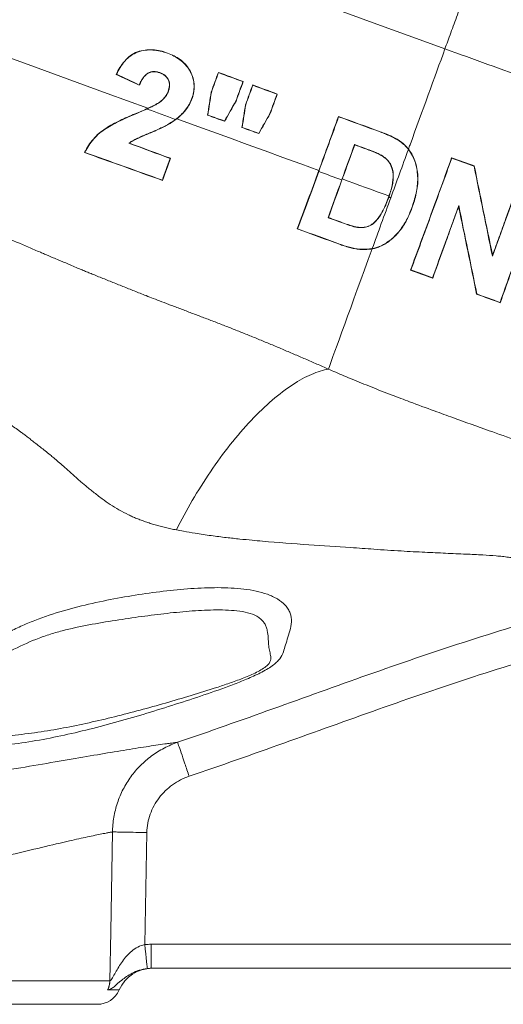
# Model space of a CAD drawing. Units: millimetres. Extents: x 0 to 25546, y 0 to 9489.
# Drawn here: x 836 to 876, y 872 to 954 of the extents above; entities that cross this region are included whole.
import ezdxf

# ---------------------------------------------------------------- set-up
doc = ezdxf.new("R2010")
doc.units = ezdxf.units.MM
doc.header["$LTSCALE"] = 5
doc.linetypes.add('SLD-Solid', pattern=[0])

msp = doc.modelspace()

# ---------------------------------------------------------------- linework, layer by layer
at = {"color": 7, "linetype": 'SLD-Solid', "lineweight": 15}
for p, q in [((848.375, 951.558), (848.368, 951.541)), ((844.094, 949.781), (844.12, 949.79)), ((847.723, 949.91), (847.73, 949.927)), ((852.605, 949.95), (852.616, 949.927)), ((846.021, 948.87), (846.012, 948.895)), ((854.677, 949.186), (854.654, 949.175)), ((855.463, 948.897), (855.474, 948.874)), ((848.424, 948.364), (848.442, 948.358)), ((852.007, 948.298), (852.025, 948.293)), ((857.516, 948.141), (857.493, 948.13)), ((847.693, 947.456), (847.704, 947.442)), ((854.077, 947.546), (854.06, 947.553)), ((854.87, 947.257), (854.888, 947.253)), ((845.681, 946.497), (845.688, 946.48)), ((856.919, 946.512), (856.903, 946.519)), ((848.586, 945.698), (848.577, 945.713)), ((851.705, 946.384), (851.725, 946.395)), ((853.127, 945.871), (853.119, 945.893)), ((862.609, 946.274), (862.62, 946.251)), ((854.569, 945.354), (854.589, 945.366)), ((855.975, 944.848), (855.967, 944.869)), ((866.074, 945.009), (866.068, 944.992)), ((841.456, 943.27), (841.485, 943.281)), ((863.963, 943.91), (863.952, 943.933)), ((864.765, 943.619), (864.771, 943.635)), ((848.613, 942.789), (848.589, 942.778)), ((866.262, 942.976), (866.272, 942.991)), ((872.035, 942.838), (872.046, 942.815)), ((873.92, 942.153), (873.904, 942.14)), ((847.954, 940.948), (847.943, 940.973)), ((872.616, 938.784), (872.62, 938.848)), ((861.771, 937.857), (861.748, 937.846)), ((859.181, 936.905), (859.205, 936.916)), ((862.765, 935.606), (862.772, 935.623)), ((875.435, 934.71), (875.43, 934.646)), ((868.611, 933.479), (868.635, 933.49)), ((870.462, 932.806), (870.451, 932.83)), ((874.111, 931.478), (874.127, 931.492)), ((876.075, 930.763), (876.064, 930.787)), ((846.653, 886.632), (846.482, 877.297)), ((847.01, 877.325), (906.953, 877.325)), ((847.01, 877.325), (847.01, 875.325)), ((906.953, 875.325), (847.01, 875.325)), ((842.516, 872.325), (806.447, 872.325))]:
    msp.add_line(p, q, dxfattribs=at)
at = {"color": 8, "linetype": 'SLD-Solid', "lineweight": 15}
for p, q in [((804.447, 874.29), (843.568, 874.29)), ((844.349, 873.525), (843.41, 873.525))]:
    msp.add_line(p, q, dxfattribs=at)
at = {"color": 8, "linetype": 'SLD-Solid', "lineweight": 15, "flags": 128}
msp.add_lwpolyline([(803.16, 962.822), (803.25, 962.789), (803.546, 962.681), (804.047, 962.499), (804.752, 962.242), (805.659, 961.912), (806.764, 961.51), (808.064, 961.037), (809.555, 960.494), (811.231, 959.884), (813.088, 959.208), (815.12, 958.469), (817.319, 957.668), (819.68, 956.809), (822.193, 955.894), (824.851, 954.927), (827.646, 953.91), (830.568, 952.846), (833.608, 951.739), (836.756, 950.594), (840.002, 949.412), (843.336, 948.199), (846.745, 946.958)], dxfattribs=at)
at = {"color": 7, "linetype": 'SLD-Solid', "lineweight": 15, "flags": 128}
for points in [[(871.477, 951.907), (869.098, 952.773), (866.722, 953.638), (864.354, 954.5), (861.997, 955.358), (859.655, 956.21), (857.332, 957.056), (855.03, 957.893), (852.754, 958.722)], [(850.418, 947.781), (850.414, 947.782), (850.401, 947.787)], [(846.657, 946.897), (846.954, 946.79), (847.251, 946.682), (847.548, 946.573), (847.846, 946.465), (848.144, 946.356), (848.443, 946.248), (848.742, 946.139), (849.042, 946.03)], [(849.144, 946.085), (850.597, 945.556), (852.059, 945.024), (853.529, 944.489), (855.006, 943.951), (856.491, 943.411), (857.981, 942.868), (859.476, 942.324), (860.976, 941.778)], [(867.783, 944.183), (867.779, 944.178), (867.772, 944.169)], [(860.963, 941.691), (861.202, 941.604), (861.442, 941.516), (861.682, 941.429), (861.922, 941.342), (862.162, 941.254), (862.402, 941.167), (862.642, 941.079), (862.882, 940.992)], [(862.929, 941.068), (863.414, 940.891), (863.899, 940.715), (864.384, 940.538), (864.87, 940.361), (865.356, 940.184), (865.842, 940.007), (866.328, 939.831), (866.814, 939.654)], [(866.745, 939.461), (866.76, 939.456), (866.762, 939.455)], [(866.801, 939.566), (866.821, 939.558), (866.842, 939.551), (866.862, 939.544), (866.882, 939.536), (866.903, 939.529), (866.923, 939.521), (866.943, 939.514), (866.963, 939.507)], [(868.726, 938.647), (868.722, 938.649), (868.71, 938.654)], [(863.119, 937.365), (863.119, 937.363), (863.113, 937.348)], [(864.271, 937.043), (864.271, 937.043), (864.269, 937.025)], [(867.722, 936.765), (867.714, 936.771), (867.708, 936.776)], [(864.511, 935.198), (864.511, 935.215), (864.511, 935.216)], [(866.12, 935.466), (866.115, 935.477), (866.113, 935.483)], [(843.568, 874.29), (843.642, 878.376), (843.793, 886.684)], [(846.482, 877.297), (846.523, 876.911), (846.562, 876.54), (846.598, 876.198), (846.63, 875.897), (846.656, 875.65), (846.675, 875.465), (846.687, 875.349), (846.692, 875.308)]]:
    msp.add_lwpolyline(points, dxfattribs=at)
at = {"color": 7, "linetype": 'SLD-Solid', "lineweight": 15}
for centre, radius, start, end in [((847.099, 872.325), 3, 90, 156.42182), ((842.516, 874.325), 2, 270, 336.42182)]:
    msp.add_arc(centre, radius, start, end, dxfattribs=at)
for points, knots in [([(874.799, 961.036), (874.793, 961.018), (874.76, 960.929), (874.645, 960.612), (874.563, 960.386), (874.354, 959.813), (874.228, 959.467), (873.942, 958.681), (873.782, 958.241), (873.44, 957.301), (873.258, 956.801), (872.886, 955.778), (872.696, 955.256), (872.321, 954.227), (872.137, 953.721), (871.789, 952.765), (871.625, 952.314), (871.477, 951.907)], [0, 0, 0, 0, 0.125, 0.125, 0.25, 0.25, 0.375, 0.375, 0.5, 0.5, 0.625, 0.625, 0.75, 0.75, 0.875, 0.875, 1, 1, 1, 1]), ([(874.799, 961.036), (877.249, 960.145), (879.703, 959.258), (884.608, 957.494), (887.06, 956.616), (891.957, 954.869), (894.401, 953.999), (898.056, 952.7), (899.272, 952.267), (901.699, 951.404), (902.911, 950.973), (904.117, 950.543)], [0, 0, 0, 0, 0.25, 0.25, 0.5, 0.5, 0.75, 0.75, 0.875, 0.875, 1, 1, 1, 1]), ([(802.745, 954.331), (802.745, 954.331), (802.747, 954.329), (802.756, 954.316), (802.771, 954.295), (802.792, 954.266), (802.82, 954.228), (802.854, 954.181), (802.895, 954.126), (802.943, 954.063), (802.998, 953.991), (803.06, 953.91), (803.129, 953.821), (803.205, 953.723), (803.29, 953.616), (803.382, 953.501), (803.482, 953.378), (803.59, 953.245), (803.707, 953.104), (803.832, 952.955), (803.966, 952.797), (804.11, 952.631), (804.402, 952.296), (804.96, 951.674), (805.761, 950.863), (806.561, 950.125), (807.145, 949.62), (807.901, 948.998), (808.907, 948.24), (810.267, 947.322), (811.667, 946.469), (813.07, 945.684), (814.438, 944.977), (815.509, 944.469), (816.298, 944.114), (816.841, 943.873), (817.617, 943.535), (818.632, 943.099), (819.897, 942.563), (821.237, 942.004), (822.659, 941.414), (824.171, 940.781), (825.728, 940.125), (827.328, 939.447), (829.038, 938.72), (830.861, 937.941), (832.8, 937.108), (834.779, 936.256), (836.286, 935.603), (837.291, 935.169), (837.732, 934.986), (838.246, 934.767), (838.759, 934.547), (839.287, 934.321), (839.64, 934.176), (839.906, 934.067), (840.132, 933.972), (840.462, 933.831), (840.814, 933.68), (841.202, 933.515), (841.544, 933.374), (841.913, 933.222), (842.473, 932.996), (843.227, 932.694), (844.176, 932.312), (845.129, 931.931), (845.933, 931.608), (846.618, 931.336), (847.218, 931.104), (847.919, 930.835), (848.722, 930.529), (849.591, 930.202), (850.496, 929.86), (851.408, 929.511), (852.335, 929.155), (853.263, 928.796), (854.19, 928.432), (855.115, 928.061), (856.049, 927.68), (856.991, 927.29), (857.939, 926.891), (858.892, 926.485), (859.85, 926.073), (860.811, 925.655), (861.449, 925.376), (861.769, 925.235)], [0, 0, 0, 0, 0.005957, 0.0119602, 0.0180101, 0.0241072, 0.030252, 0.0364447, 0.0426857, 0.0489755, 0.0553143, 0.0617023, 0.0681399, 0.0746272, 0.0811644, 0.0877517, 0.0943892, 0.101077, 0.1078151, 0.1146036, 0.1214424, 0.1283316, 0.135271, 0.1613353, 0.1959115, 0.2163077, 0.2323251, 0.2440118, 0.2754285, 0.3059179, 0.3355254, 0.363328, 0.3891039, 0.4129146, 0.4218863, 0.4314351, 0.4415601, 0.4622127, 0.4828249, 0.5033988, 0.5256994, 0.5479483, 0.5701421, 0.5922774, 0.6143506, 0.6391625, 0.6639047, 0.6885712, 0.7131561, 0.7190953, 0.7250217, 0.7291147, 0.7376312, 0.74339, 0.7479719, 0.7502156, 0.7528857, 0.7559823, 0.7618948, 0.7653068, 0.7696391, 0.7739651, 0.7782856, 0.7893164, 0.8003326, 0.8113342, 0.8223213, 0.8280408, 0.834902, 0.8429051, 0.8520494, 0.8623345, 0.8724812, 0.8827625, 0.8931776, 0.9037255, 0.9139735, 0.9243337, 0.9348064, 0.9453916, 0.9560894, 0.9668995, 0.9778215, 0.9888552, 1, 1, 1, 1]), ([(844.094, 949.781), (844.196, 949.977), (844.295, 950.175), (844.528, 950.548), (844.656, 950.728), (844.95, 951.061), (845.111, 951.213), (845.466, 951.472), (845.665, 951.576), (846.071, 951.727), (846.285, 951.776), (846.712, 951.833), (846.925, 951.841), (847.349, 951.816), (847.561, 951.786), (847.871, 951.716), (847.973, 951.689), (848.175, 951.628), (848.275, 951.593), (848.375, 951.558)], [0, 0, 0, 0, 0.125, 0.125, 0.25, 0.25, 0.375, 0.375, 0.5, 0.5, 0.625, 0.625, 0.75, 0.75, 0.875, 0.875, 0.9375, 0.9375, 1, 1, 1, 1]), ([(844.12, 949.79), (844.221, 949.984), (844.32, 950.179), (844.551, 950.549), (844.678, 950.725), (844.971, 951.054), (845.131, 951.206), (845.483, 951.46), (845.68, 951.562), (846.084, 951.711), (846.295, 951.759), (846.719, 951.814), (846.93, 951.822), (847.35, 951.797), (847.561, 951.767), (847.971, 951.675), (848.17, 951.61), (848.368, 951.541)], [0, 0, 0, 0, 0.125, 0.125, 0.25, 0.25, 0.375, 0.375, 0.5, 0.5, 0.625, 0.625, 0.75, 0.75, 0.875, 0.875, 1, 1, 1, 1]), ([(848.368, 951.541), (848.551, 951.469), (848.732, 951.395), (849.076, 951.217), (849.242, 951.118), (849.554, 950.89), (849.702, 950.76), (849.974, 950.471), (850.091, 950.313), (850.294, 949.973), (850.377, 949.788), (850.506, 949.408), (850.55, 949.211), (850.592, 948.802), (850.582, 948.595), (850.541, 948.29), (850.521, 948.189), (850.468, 947.987), (850.434, 947.887), (850.401, 947.787)], [0, 0, 0, 0, 0.125, 0.125, 0.25, 0.25, 0.375, 0.375, 0.5, 0.5, 0.625, 0.625, 0.75, 0.75, 0.875, 0.875, 0.9375, 0.9375, 1, 1, 1, 1]), ([(848.375, 951.558), (848.559, 951.486), (848.741, 951.412), (849.089, 951.232), (849.256, 951.131), (849.573, 950.899), (849.723, 950.766), (849.992, 950.478), (850.109, 950.32), (850.313, 949.975), (850.396, 949.791), (850.524, 949.411), (850.568, 949.21), (850.61, 948.801), (850.601, 948.595), (850.558, 948.286), (850.538, 948.182), (850.485, 947.98), (850.451, 947.88), (850.418, 947.781)], [0, 0, 0, 0, 0.125, 0.125, 0.25, 0.25, 0.375, 0.375, 0.5, 0.5, 0.625, 0.625, 0.75, 0.75, 0.875, 0.875, 0.9375, 0.9375, 1, 1, 1, 1]), ([(868.436, 943.553), (868.48, 943.674), (869.543, 946.593), (870.622, 949.559), (871.477, 951.908)], [0.58596861, 0.58596861, 0.58596861, 0.58596861, 0.58885554, 0.65503214, 0.65503214, 0.65503214, 0.65503214]), ([(900.02, 941.941), (899.435, 942.146), (898.846, 942.351), (897.668, 942.76), (897.078, 942.964), (895.306, 943.575), (894.121, 943.981), (890.559, 945.2), (888.175, 946.013), (883.403, 947.661), (881.016, 948.496), (876.243, 950.187), (873.857, 951.041), (871.477, 951.908)], [0, 0, 0, 0, 0.0625, 0.0625, 0.125, 0.125, 0.25, 0.25, 0.5, 0.5, 0.75, 0.75, 1, 1, 1, 1]), ([(847.73, 949.927), (847.643, 949.955), (847.555, 949.983), (847.377, 950.015), (847.286, 950.02), (847.1, 950.011), (847.007, 949.995), (846.828, 949.936), (846.742, 949.892), (846.585, 949.785), (846.515, 949.716), (846.386, 949.572), (846.329, 949.495), (846.225, 949.332), (846.177, 949.247), (846.091, 949.073), (846.052, 948.984), (846.012, 948.895)], [0, 0, 0, 0, 0.125, 0.125, 0.25, 0.25, 0.375, 0.375, 0.5, 0.5, 0.625, 0.625, 0.75, 0.75, 0.875, 0.875, 1, 1, 1, 1]), ([(847.723, 949.91), (847.637, 949.938), (847.55, 949.965), (847.372, 949.997), (847.282, 950.002), (847.097, 949.992), (847.004, 949.976), (846.827, 949.915), (846.741, 949.87), (846.586, 949.761), (846.517, 949.692), (846.39, 949.547), (846.334, 949.47), (846.231, 949.307), (846.184, 949.221), (846.099, 949.047), (846.06, 948.958), (846.021, 948.87)], [0, 0, 0, 0, 0.125, 0.125, 0.25, 0.25, 0.375, 0.375, 0.5, 0.5, 0.625, 0.625, 0.75, 0.75, 0.875, 0.875, 1, 1, 1, 1]), ([(848.424, 948.364), (848.45, 948.443), (848.475, 948.522), (848.513, 948.682), (848.525, 948.763), (848.531, 948.929), (848.525, 949.011), (848.495, 949.171), (848.47, 949.25), (848.369, 949.467), (848.264, 949.592), (848.077, 949.738), (848.01, 949.78), (847.869, 949.85), (847.796, 949.88), (847.723, 949.91)], [0, 0, 0, 0, 0.125, 0.125, 0.25, 0.25, 0.375, 0.375, 0.5, 0.5, 0.75, 0.75, 0.875, 0.875, 1, 1, 1, 1]), ([(848.442, 948.358), (848.467, 948.438), (848.493, 948.518), (848.531, 948.68), (848.543, 948.762), (848.549, 948.931), (848.543, 949.014), (848.513, 949.176), (848.488, 949.256), (848.385, 949.477), (848.279, 949.604), (848.089, 949.752), (848.02, 949.795), (847.878, 949.867), (847.804, 949.897), (847.73, 949.927)], [0, 0, 0, 0, 0.125, 0.125, 0.25, 0.25, 0.375, 0.375, 0.5, 0.5, 0.75, 0.75, 0.875, 0.875, 1, 1, 1, 1]), ([(847.693, 947.456), (847.77, 947.517), (847.847, 947.577), (847.993, 947.708), (848.062, 947.778), (848.189, 947.93), (848.247, 948.01), (848.346, 948.181), (848.385, 948.273), (848.424, 948.364)], [0, 0, 0, 0, 0.25, 0.25, 0.5, 0.5, 0.75, 0.75, 1, 1, 1, 1]), ([(847.704, 947.442), (847.781, 947.502), (847.859, 947.563), (848.007, 947.696), (848.077, 947.767), (848.205, 947.921), (848.264, 948.002), (848.363, 948.174), (848.402, 948.266), (848.442, 948.358)], [0, 0, 0, 0, 0.25, 0.25, 0.5, 0.5, 0.75, 0.75, 1, 1, 1, 1]), ([(846.657, 946.897), (846.835, 946.978), (847.013, 947.06), (847.277, 947.193), (847.364, 947.238), (847.537, 947.334), (847.621, 947.386), (847.704, 947.442)], [0, 0, 0, 0, 0.5, 0.5, 0.75, 0.75, 1, 1, 1, 1]), ([(846.745, 946.958), (846.907, 947.032), (847.068, 947.107), (847.306, 947.229), (847.385, 947.27), (847.541, 947.358), (847.617, 947.406), (847.693, 947.456)], [0, 0, 0, 0, 0.5, 0.5, 0.75, 0.75, 1, 1, 1, 1]), ([(850.401, 947.787), (850.366, 947.698), (850.331, 947.61), (850.254, 947.436), (850.212, 947.351), (850.073, 947.102), (849.966, 946.944), (849.617, 946.505), (849.339, 946.251), (849.042, 946.03)], [0, 0, 0, 0, 0.125, 0.125, 0.25, 0.25, 0.5, 0.5, 1, 1, 1, 1]), ([(850.418, 947.781), (850.351, 947.612), (850.282, 947.444), (850.109, 947.126), (850.009, 946.974), (849.682, 946.549), (849.423, 946.303), (849.144, 946.085)], [0, 0, 0, 0, 0.25, 0.25, 0.5, 0.5, 1, 1, 1, 1]), ([(841.456, 943.27), (841.563, 943.468), (841.668, 943.67), (841.91, 944.05), (842.046, 944.228), (842.344, 944.567), (842.507, 944.728), (842.852, 945.025), (843.033, 945.159), (843.412, 945.402), (843.606, 945.518), (844.006, 945.732), (844.209, 945.836), (844.828, 946.134), (845.252, 946.317), (845.681, 946.497)], [0, 0, 0, 0, 0.125, 0.125, 0.25, 0.25, 0.375, 0.375, 0.5, 0.5, 0.625, 0.625, 0.75, 0.75, 1, 1, 1, 1]), ([(841.485, 943.281), (841.592, 943.478), (841.697, 943.679), (841.939, 944.057), (842.076, 944.233), (842.373, 944.568), (842.536, 944.728), (842.879, 945.022), (843.061, 945.154), (843.438, 945.395), (843.63, 945.51), (844.028, 945.721), (844.229, 945.824), (844.843, 946.12), (845.263, 946.302), (845.688, 946.48)], [0, 0, 0, 0, 0.125, 0.125, 0.25, 0.25, 0.375, 0.375, 0.5, 0.5, 0.625, 0.625, 0.75, 0.75, 1, 1, 1, 1]), ([(848.577, 945.713), (848.437, 945.63), (848.297, 945.55), (848.01, 945.404), (847.865, 945.333), (847.428, 945.132), (847.135, 945.008), (846.552, 944.758), (846.26, 944.635), (845.833, 944.439), (845.69, 944.374), (845.416, 944.226), (845.284, 944.143), (845.159, 944.048)], [0, 0, 0, 0, 0.125, 0.125, 0.25, 0.25, 0.5, 0.5, 0.75, 0.75, 0.875, 0.875, 1, 1, 1, 1]), ([(848.586, 945.698), (848.448, 945.615), (848.308, 945.535), (848.024, 945.39), (847.881, 945.32), (847.449, 945.12), (847.158, 944.997), (846.58, 944.75), (846.292, 944.628), (845.727, 944.37), (845.447, 944.241), (845.198, 944.053)], [0, 0, 0, 0, 0.125, 0.125, 0.25, 0.25, 0.5, 0.5, 0.75, 0.75, 1, 1, 1, 1]), ([(866.068, 944.992), (866.366, 944.884), (866.66, 944.767), (867.235, 944.502), (867.515, 944.354), (867.772, 944.169)], [0, 0, 0, 0, 0.5, 0.5, 1, 1, 1, 1]), ([(866.074, 945.009), (866.373, 944.9), (866.668, 944.783), (867.245, 944.517), (867.525, 944.369), (867.783, 944.183)], [0, 0, 0, 0, 0.5, 0.5, 1, 1, 1, 1]), ([(867.772, 944.169), (867.892, 944.074), (868.012, 943.979), (868.233, 943.769), (868.335, 943.655), (868.429, 943.533)], [0, 0, 0, 0, 0.5, 0.5, 1, 1, 1, 1]), ([(867.783, 944.183), (867.902, 944.089), (868.021, 943.994), (868.241, 943.786), (868.342, 943.673), (868.436, 943.553)], [0, 0, 0, 0, 0.5, 0.5, 1, 1, 1, 1]), ([(866.262, 942.976), (866.204, 943.011), (866.145, 943.046), (866.024, 943.108), (865.963, 943.137), (865.778, 943.223), (865.653, 943.277), (865.276, 943.431), (865.02, 943.525), (864.765, 943.619)], [0, 0, 0, 0, 0.125, 0.125, 0.25, 0.25, 0.5, 0.5, 1, 1, 1, 1]), ([(866.272, 942.991), (866.213, 943.026), (866.154, 943.06), (866.033, 943.123), (865.972, 943.152), (865.786, 943.238), (865.661, 943.293), (865.283, 943.447), (865.027, 943.541), (864.771, 943.635)], [0, 0, 0, 0, 0.125, 0.125, 0.25, 0.25, 0.5, 0.5, 1, 1, 1, 1]), ([(868.71, 938.654), (868.781, 938.853), (868.85, 939.054), (868.969, 939.46), (869.023, 939.665), (869.111, 940.079), (869.149, 940.287), (869.196, 940.712), (869.207, 940.927), (869.201, 941.353), (869.184, 941.565), (869.121, 941.986), (869.074, 942.196), (868.947, 942.604), (868.868, 942.801), (868.675, 943.18), (868.561, 943.363), (868.429, 943.533)], [0, 0, 0, 0, 0.125, 0.125, 0.25, 0.25, 0.375, 0.375, 0.5, 0.5, 0.625, 0.625, 0.75, 0.75, 0.875, 0.875, 1, 1, 1, 1]), ([(868.726, 938.647), (868.798, 938.848), (868.867, 939.05), (868.987, 939.459), (869.041, 939.665), (869.129, 940.081), (869.167, 940.291), (869.214, 940.717), (869.225, 940.934), (869.218, 941.363), (869.201, 941.576), (869.137, 941.999), (869.088, 942.21), (868.96, 942.62), (868.88, 942.818), (868.685, 943.198), (868.569, 943.382), (868.436, 943.553)], [0, 0, 0, 0, 0.125, 0.125, 0.25, 0.25, 0.375, 0.375, 0.5, 0.5, 0.625, 0.625, 0.75, 0.75, 0.875, 0.875, 1, 1, 1, 1]), ([(849.114, 911.836), (848.958, 911.867), (848.651, 911.928), (848.198, 912.031), (847.761, 912.141), (847.34, 912.258), (846.934, 912.381), (846.543, 912.511), (846.168, 912.647), (845.807, 912.789), (845.461, 912.937), (844.967, 913.166), (844.342, 913.492), (843.605, 913.937), (843.015, 914.355), (842.549, 914.715), (842.189, 914.997), (841.855, 915.265), (841.547, 915.518), (841.263, 915.756), (841.005, 915.979), (840.654, 916.29), (840.225, 916.677), (839.728, 917.12), (839.295, 917.501), (838.926, 917.818), (838.56, 918.119), (838.184, 918.417), (837.792, 918.73), (837.426, 919.019), (837.087, 919.285), (836.774, 919.527), (836.489, 919.744), (836.229, 919.939), (835.916, 920.166), (835.592, 920.396), (835.304, 920.603), (835.112, 920.74), (834.96, 920.839), (834.802, 920.943), (834.645, 921.044), (834.488, 921.142), (834.333, 921.241), (834.2, 921.314), (834.064, 921.416), (833.936, 921.518), (833.698, 921.661), (833.257, 921.932), (832.605, 922.326), (831.856, 922.781), (831.14, 923.2), (830.423, 923.594), (829.663, 923.993), (828.859, 924.394), (828.013, 924.796), (827.123, 925.199), (826.191, 925.6), (825.085, 926.051), (823.844, 926.531), (822.507, 927.025), (821.231, 927.47), (820.016, 927.871), (818.858, 928.228), (817.76, 928.546), (816.277, 928.941), (814.963, 929.269), (813.768, 929.547), (813.113, 929.706), (812.456, 929.869), (811.796, 930.038), (811.077, 930.228), (810.279, 930.438), (809.576, 930.608), (809.041, 930.743), (808.699, 930.838), (808.34, 930.945), (807.965, 931.064), (807.586, 931.19), (807.2, 931.33), (806.8, 931.491), (806.364, 931.678), (805.891, 931.891), (805.384, 932.131), (804.495, 932.568), (803.251, 933.216), (801.673, 934.098), (800.128, 935.025), (798.531, 936.043), (796.92, 937.139), (795.352, 938.291), (793.95, 939.401), (792.996, 940.212), (792.393, 940.747), (792.058, 941.051), (791.751, 941.335), (791.473, 941.6), (791.222, 941.842), (790.999, 942.062), (790.803, 942.259), (790.633, 942.432), (790.49, 942.58), (790.374, 942.702), (790.283, 942.798), (790.219, 942.866), (790.179, 942.909), (790.174, 942.914), (790.171, 942.917)], [0, 0, 0, 0, 0.005785, 0.011384, 0.016803, 0.022044, 0.027112, 0.03201, 0.036744, 0.041317, 0.045735, 0.050003, 0.060436, 0.070298, 0.079645, 0.085143, 0.090294, 0.095107, 0.099584, 0.103727, 0.107538, 0.111018, 0.119425, 0.126835, 0.133246, 0.138657, 0.14307, 0.149048, 0.154633, 0.159824, 0.164622, 0.169025, 0.173034, 0.17665, 0.179872, 0.18601, 0.189988, 0.191807, 0.193945, 0.196064, 0.198163, 0.200243, 0.202304, 0.204346, 0.205338, 0.208059, 0.209908, 0.2147, 0.225601, 0.235815, 0.244735, 0.254176, 0.264149, 0.274667, 0.285745, 0.297404, 0.309663, 0.322548, 0.341273, 0.35947, 0.377117, 0.394192, 0.410679, 0.426576, 0.441761, 0.475347, 0.485014, 0.494801, 0.504701, 0.514726, 0.524882, 0.537648, 0.551167, 0.555958, 0.561035, 0.566403, 0.572067, 0.578033, 0.583681, 0.590084, 0.597248, 0.605166, 0.61382, 0.6232, 0.651577, 0.68035, 0.709239, 0.738016, 0.771583, 0.804031, 0.835385, 0.865865, 0.876058, 0.886079, 0.895948, 0.905684, 0.915309, 0.924841, 0.9343, 0.943703, 0.95307, 0.962418, 0.971766, 0.981132, 0.990537, 1, 1, 1, 1]), ([(866.814, 939.654), (866.914, 939.943), (867.005, 940.237), (867.136, 940.835), (867.173, 941.136), (867.137, 941.747), (867.063, 942.058), (866.832, 942.459), (866.738, 942.58), (866.517, 942.798), (866.39, 942.889), (866.262, 942.976)], [0, 0, 0, 0, 0.25, 0.25, 0.5, 0.5, 0.75, 0.75, 0.875, 0.875, 1, 1, 1, 1]), ([(866.801, 939.566), (866.907, 939.864), (867.003, 940.166), (867.11, 940.629), (867.139, 940.784), (867.176, 941.1), (867.181, 941.258), (867.166, 941.571), (867.145, 941.726), (867.066, 942.035), (867.01, 942.182), (866.854, 942.458), (866.757, 942.585), (866.533, 942.807), (866.403, 942.901), (866.272, 942.991)], [0, 0, 0, 0, 0.25, 0.25, 0.375, 0.375, 0.5, 0.5, 0.625, 0.625, 0.75, 0.75, 0.875, 0.875, 1, 1, 1, 1]), ([(872.035, 942.838), (871.754, 942.059), (871.47, 941.274), (870.894, 939.689), (870.601, 938.885), (869.734, 936.517), (869.167, 934.976), (868.611, 933.479)], [0, 0, 0, 0, 0.25, 0.25, 0.5, 0.5, 1, 1, 1, 1]), ([(872.046, 942.815), (871.479, 941.244), (870.909, 939.677), (870.195, 937.724), (870.051, 937.333), (869.765, 936.552), (869.621, 936.162), (869.194, 935.001), (868.912, 934.239), (868.635, 933.49)], [0, 0, 0, 0, 0.5, 0.5, 0.625, 0.625, 0.75, 0.75, 1, 1, 1, 1]), ([(859.181, 936.905), (859.473, 937.692), (859.769, 938.492), (860.367, 940.117), (860.67, 940.942), (860.976, 941.778)], [0, 0, 0, 0, 0.5, 0.5, 1, 1, 1, 1]), ([(859.205, 936.916), (859.492, 937.69), (859.782, 938.475), (860.368, 940.067), (860.664, 940.874), (860.963, 941.691)], [0, 0, 0, 0, 0.5, 0.5, 1, 1, 1, 1]), ([(875.43, 934.646), (875.174, 935.893), (874.918, 937.141), (874.409, 939.639), (874.156, 940.889), (873.904, 942.14)], [0, 0, 0, 0, 0.5, 0.5, 1, 1, 1, 1]), ([(875.435, 934.71), (875.179, 935.953), (874.925, 937.195), (874.419, 939.676), (874.168, 940.915), (873.92, 942.153)], [0, 0, 0, 0, 0.5, 0.5, 1, 1, 1, 1]), ([(877.649, 940.797), (877.289, 939.798), (876.924, 938.79), (876.368, 937.261), (876.181, 936.747), (875.807, 935.725), (875.621, 935.216), (875.435, 934.71)], [0, 0, 0, 0, 0.5, 0.5, 0.75, 0.75, 1, 1, 1, 1]), ([(876.064, 930.787), (876.333, 931.542), (876.607, 932.304), (877.161, 933.842), (877.441, 934.618), (878.008, 936.181), (878.295, 936.969), (878.874, 938.555), (879.162, 939.343), (879.449, 940.125)], [0, 0, 0, 0, 0.25, 0.25, 0.5, 0.5, 0.75, 0.75, 1, 1, 1, 1]), ([(876.075, 930.763), (876.339, 931.503), (876.612, 932.264), (877.033, 933.435), (877.175, 933.828), (877.459, 934.614), (877.601, 935.007), (878.03, 936.189), (878.317, 936.979), (878.751, 938.167), (878.896, 938.564), (879.185, 939.354), (879.329, 939.746), (879.472, 940.135)], [0, 0, 0, 0, 0.25, 0.25, 0.375, 0.375, 0.5, 0.5, 0.75, 0.75, 0.875, 0.875, 1, 1, 1, 1]), ([(864.269, 937.025), (864.349, 937.019), (864.429, 937.014), (864.587, 937.013), (864.667, 937.017), (864.903, 937.047), (865.059, 937.087), (865.343, 937.22), (865.473, 937.317), (865.704, 937.529), (865.809, 937.648), (866.004, 937.896), (866.093, 938.026), (866.253, 938.296), (866.326, 938.435), (866.534, 938.86), (866.65, 939.157), (866.762, 939.455)], [0, 0, 0, 0, 0.0625, 0.0625, 0.125, 0.125, 0.25, 0.25, 0.375, 0.375, 0.5, 0.5, 0.625, 0.625, 0.75, 0.75, 1, 1, 1, 1]), ([(864.271, 937.043), (864.351, 937.037), (864.43, 937.032), (864.588, 937.031), (864.666, 937.035), (864.901, 937.065), (865.056, 937.105), (865.338, 937.238), (865.467, 937.335), (865.695, 937.546), (865.799, 937.664), (865.993, 937.911), (866.081, 938.04), (866.24, 938.309), (866.312, 938.447), (866.519, 938.87), (866.634, 939.165), (866.745, 939.461)], [0, 0, 0, 0, 0.0625, 0.0625, 0.125, 0.125, 0.25, 0.25, 0.375, 0.375, 0.5, 0.5, 0.625, 0.625, 0.75, 0.75, 1, 1, 1, 1]), ([(867.708, 936.776), (867.815, 936.917), (867.922, 937.059), (868.115, 937.357), (868.202, 937.513), (868.367, 937.829), (868.444, 937.99), (868.583, 938.319), (868.646, 938.486), (868.71, 938.654)], [0, 0, 0, 0, 0.25, 0.25, 0.5, 0.5, 0.75, 0.75, 1, 1, 1, 1]), ([(867.722, 936.765), (867.829, 936.906), (867.936, 937.048), (868.13, 937.348), (868.217, 937.503), (868.382, 937.821), (868.459, 937.982), (868.599, 938.311), (868.663, 938.479), (868.726, 938.647)], [0, 0, 0, 0, 0.25, 0.25, 0.5, 0.5, 0.75, 0.75, 1, 1, 1, 1]), ([(870.451, 932.83), (870.799, 933.806), (871.155, 934.796), (871.878, 936.803), (872.246, 937.819), (872.62, 938.848)], [0, 0, 0, 0, 0.5, 0.5, 1, 1, 1, 1]), ([(870.462, 932.806), (870.8, 933.755), (871.151, 934.733), (871.694, 936.241), (871.878, 936.748), (872.245, 937.763), (872.43, 938.273), (872.616, 938.784)], [0, 0, 0, 0, 0.5, 0.5, 0.75, 0.75, 1, 1, 1, 1]), ([(872.616, 938.784), (872.874, 937.536), (873.128, 936.303), (873.627, 933.866), (873.872, 932.663), (874.111, 931.478)], [0, 0, 0, 0, 0.5, 0.5, 1, 1, 1, 1]), ([(872.62, 938.848), (872.879, 937.599), (873.134, 936.362), (873.637, 933.909), (873.884, 932.693), (874.127, 931.492)], [0, 0, 0, 0, 0.5, 0.5, 1, 1, 1, 1]), ([(863.113, 937.348), (863.302, 937.28), (863.491, 937.214), (863.78, 937.128), (863.876, 937.101), (864.071, 937.055), (864.17, 937.04), (864.269, 937.025)], [0, 0, 0, 0, 0.5, 0.5, 0.75, 0.75, 1, 1, 1, 1]), ([(863.119, 937.365), (863.307, 937.297), (863.496, 937.231), (863.784, 937.146), (863.88, 937.118), (864.074, 937.073), (864.173, 937.057), (864.271, 937.043)], [0, 0, 0, 0, 0.5, 0.5, 0.75, 0.75, 1, 1, 1, 1]), ([(866.113, 935.483), (866.191, 935.52), (866.269, 935.557), (866.421, 935.639), (866.495, 935.684), (866.714, 935.824), (866.853, 935.925), (867.119, 936.146), (867.246, 936.263), (867.486, 936.51), (867.597, 936.643), (867.708, 936.776)], [0, 0, 0, 0, 0.125, 0.125, 0.25, 0.25, 0.5, 0.5, 0.75, 0.75, 1, 1, 1, 1]), ([(866.12, 935.466), (866.199, 935.504), (866.277, 935.541), (866.43, 935.623), (866.504, 935.668), (866.723, 935.808), (866.863, 935.91), (867.13, 936.132), (867.258, 936.249), (867.499, 936.498), (867.611, 936.631), (867.722, 936.765)], [0, 0, 0, 0, 0.125, 0.125, 0.25, 0.25, 0.5, 0.5, 0.75, 0.75, 1, 1, 1, 1]), ([(864.511, 935.198), (864.361, 935.209), (864.213, 935.221), (863.916, 935.269), (863.77, 935.301), (863.479, 935.374), (863.334, 935.414), (863.048, 935.505), (862.907, 935.555), (862.765, 935.606)], [0, 0, 0, 0, 0.25, 0.25, 0.5, 0.5, 0.75, 0.75, 1, 1, 1, 1]), ([(864.511, 935.216), (864.363, 935.228), (864.214, 935.24), (863.919, 935.287), (863.773, 935.32), (863.483, 935.392), (863.339, 935.432), (863.054, 935.523), (862.913, 935.573), (862.772, 935.623)], [0, 0, 0, 0, 0.25, 0.25, 0.5, 0.5, 0.75, 0.75, 1, 1, 1, 1]), ([(865.422, 935.273), (865.273, 935.246), (865.122, 935.228), (864.817, 935.212), (864.664, 935.214), (864.511, 935.216)], [0, 0, 0, 0, 0.5, 0.5, 1, 1, 1, 1]), ([(865.415, 935.253), (865.266, 935.227), (865.117, 935.209), (864.814, 935.193), (864.662, 935.196), (864.511, 935.198)], [0, 0, 0, 0, 0.5, 0.5, 1, 1, 1, 1]), ([(865.415, 935.253), (865.537, 935.274), (865.658, 935.302), (865.892, 935.375), (866.006, 935.421), (866.12, 935.466)], [0, 0, 0, 0, 0.5, 0.5, 1, 1, 1, 1]), ([(865.422, 935.273), (865.542, 935.294), (865.66, 935.321), (865.889, 935.394), (866.001, 935.438), (866.113, 935.483)], [0, 0, 0, 0, 0.5, 0.5, 1, 1, 1, 1]), ([(861.769, 925.236), (861.333, 925.154), (860.863, 925.009), (859.866, 924.577), (859.338, 924.291), (858.241, 923.575), (857.672, 923.145), (856.514, 922.151), (855.925, 921.586), (854.751, 920.344), (854.167, 919.666), (853.028, 918.227), (852.472, 917.467), (851.412, 915.898), (850.906, 915.091), (849.96, 913.464), (849.519, 912.645), (849.114, 911.836)], [0, 0, 0, 0, 0.125, 0.125, 0.25, 0.25, 0.375, 0.375, 0.5, 0.5, 0.625, 0.625, 0.75, 0.75, 0.875, 0.875, 1, 1, 1, 1]), ([(861.769, 925.236), (861.973, 925.145), (862.397, 924.956), (863.059, 924.673), (863.77, 924.375), (864.531, 924.064), (865.343, 923.739), (866.193, 923.404), (867.263, 922.992), (868.734, 922.436), (870.436, 921.804), (872.652, 920.998), (874.953, 920.175), (877.479, 919.283), (879.827, 918.455), (882.195, 917.611), (884.55, 916.747), (886.83, 915.873), (888.564, 915.173), (889.781, 914.659), (890.394, 914.39), (891.112, 914.072), (891.927, 913.701), (892.929, 913.227), (893.923, 912.736), (894.736, 912.317), (895.367, 911.98), (895.821, 911.731), (896.268, 911.481), (896.708, 911.229), (897.141, 910.977), (897.567, 910.723), (897.986, 910.469), (898.398, 910.215), (898.907, 909.895), (899.5, 909.515), (900.164, 909.08), (900.784, 908.665), (901.363, 908.272), (901.901, 907.901), (902.771, 907.292), (903.939, 906.451), (905.115, 905.58), (905.998, 904.918), (906.606, 904.458), (907.17, 904.029), (907.704, 903.622), (908.208, 903.236), (908.615, 902.925), (908.943, 902.673), (909.227, 902.455), (909.521, 902.231), (909.8, 902.019), (910.041, 901.837), (910.268, 901.665), (910.445, 901.53), (910.579, 901.428), (910.644, 901.379), (910.676, 901.354)], [0, 0, 0, 0, 0.009773, 0.020264, 0.031498, 0.043503, 0.056299, 0.069899, 0.083696, 0.106747, 0.139328, 0.164498, 0.212277, 0.249806, 0.287175, 0.327363, 0.367304, 0.406086, 0.444323, 0.45715, 0.470093, 0.477702, 0.495793, 0.514187, 0.532452, 0.550612, 0.559275, 0.567973, 0.57671, 0.585486, 0.5943, 0.60315, 0.612033, 0.620949, 0.629895, 0.645898, 0.66117, 0.675718, 0.689556, 0.702696, 0.715153, 0.754867, 0.794873, 0.814224, 0.833004, 0.851246, 0.868989, 0.887515, 0.905743, 0.915626, 0.927907, 0.942489, 0.954009, 0.965516, 0.977027, 0.988558, 0.994301, 1, 1, 1, 1]), ([(881.059, 904.896), (881.09, 904.921), (881.153, 904.972), (881.25, 905.055), (881.348, 905.142), (881.443, 905.232), (881.539, 905.328), (881.635, 905.431), (881.731, 905.54), (881.824, 905.657), (881.915, 905.781), (882.004, 905.913), (882.085, 906.052), (882.159, 906.182), (882.212, 906.338), (882.266, 906.576), (882.273, 906.889), (882.21, 907.218), (882.106, 907.48), (881.942, 907.763), (881.664, 908.067), (881.206, 908.393), (880.634, 908.683), (879.962, 908.935), (879.305, 909.112), (878.723, 909.238), (878.25, 909.332), (877.766, 909.418), (877.272, 909.496), (876.769, 909.565), (876.258, 909.626), (875.554, 909.696), (874.545, 909.762), (873.137, 909.827), (871.527, 909.896), (869.725, 909.977), (867.728, 910.083), (865.67, 910.222), (863.117, 910.407), (860.029, 910.595), (857.286, 910.807), (855.369, 910.984), (854.364, 911.081), (853.23, 911.203), (851.983, 911.358), (850.794, 911.534), (849.828, 911.7), (849.311, 911.799), (849.114, 911.836)], [0, 0, 0, 0, 0.01296, 0.026019, 0.037982, 0.050169, 0.06257, 0.075176, 0.087977, 0.100963, 0.114124, 0.12745, 0.140929, 0.154551, 0.162882, 0.184127, 0.217608, 0.239929, 0.258878, 0.27463, 0.299467, 0.322847, 0.345112, 0.366565, 0.387467, 0.399242, 0.410891, 0.422425, 0.433851, 0.44518, 0.456418, 0.467574, 0.490735, 0.519562, 0.553932, 0.588451, 0.628346, 0.674175, 0.712639, 0.782321, 0.859006, 0.8763, 0.896194, 0.918573, 0.943304, 0.96971, 0.988504, 1, 1, 1, 1]), ([(826.355, 898.896), (827.063, 899.235), (827.786, 899.568), (829.23, 900.257), (829.953, 900.612), (831.394, 901.349), (832.113, 901.731), (833.557, 902.511), (834.287, 902.909), (835.404, 903.466), (835.779, 903.645), (836.541, 903.986), (836.927, 904.146), (838.1, 904.603), (838.903, 904.871), (840.502, 905.34), (841.303, 905.541), (842.905, 905.9), (843.706, 906.059), (845.289, 906.344), (846.073, 906.468), (847.63, 906.685), (848.402, 906.777), (849.936, 906.925), (850.699, 906.979), (852.199, 907.035), (852.938, 907.037), (854.385, 906.962), (855.087, 906.886), (856.068, 906.67), (856.385, 906.583), (856.838, 906.42), (856.985, 906.36), (857.264, 906.231), (857.396, 906.16), (857.772, 905.933), (857.994, 905.76), (858.269, 905.464), (858.351, 905.358), (858.487, 905.14), (858.543, 905.027), (858.671, 904.677), (858.703, 904.426), (858.68, 903.925), (858.624, 903.674), (858.496, 903.191), (858.42, 902.958), (858.274, 902.514), (858.212, 902.305), (858.094, 901.907), (858.041, 901.719), (857.884, 901.345), (857.776, 901.155), (857.512, 900.863), (857.407, 900.764), (857.158, 900.561), (857.019, 900.462), (856.713, 900.265), (856.544, 900.166), (856.193, 899.976), (856.011, 899.884), (855.452, 899.615), (855.06, 899.446), (854.277, 899.126), (853.882, 898.974), (852.691, 898.532), (851.899, 898.258), (850.315, 897.726), (849.523, 897.469), (847.143, 896.71), (845.548, 896.226), (842.358, 895.345), (840.768, 894.95), (837.605, 894.295), (836.035, 894.038), (833.698, 893.805), (832.931, 893.754), (831.426, 893.718), (830.689, 893.732), (829.604, 893.813), (829.246, 893.85), (828.534, 893.944), (828.182, 894.001), (827.14, 894.206), (826.479, 894.396), (825.857, 894.652)], [0, 0, 0, 0, 0.03125, 0.03125, 0.0625, 0.0625, 0.09375, 0.09375, 0.125, 0.125, 0.140625, 0.140625, 0.15625, 0.15625, 0.1875, 0.1875, 0.21875, 0.21875, 0.25, 0.25, 0.28125, 0.28125, 0.3125, 0.3125, 0.34375, 0.34375, 0.375, 0.375, 0.40625, 0.40625, 0.421875, 0.421875, 0.429687, 0.429687, 0.4375, 0.4375, 0.453125, 0.453125, 0.460937, 0.460937, 0.46875, 0.46875, 0.484375, 0.484375, 0.5, 0.5, 0.515625, 0.515625, 0.53125, 0.53125, 0.546875, 0.546875, 0.5625, 0.5625, 0.570312, 0.570312, 0.578125, 0.578125, 0.585937, 0.585937, 0.59375, 0.59375, 0.609375, 0.609375, 0.625, 0.625, 0.65625, 0.65625, 0.6875, 0.6875, 0.75, 0.75, 0.8125, 0.8125, 0.875, 0.875, 0.90625, 0.90625, 0.9375, 0.9375, 0.953125, 0.953125, 0.96875, 0.96875, 1, 1, 1, 1]), ([(827.15, 895.242), (827.793, 895.055), (828.452, 894.913), (829.804, 894.706), (830.495, 894.639), (831.885, 894.57), (832.587, 894.566), (834.001, 894.61), (834.712, 894.656), (836.144, 894.792), (836.86, 894.881), (838.288, 895.089), (839.001, 895.209), (841.135, 895.61), (842.552, 895.928), (845.384, 896.631), (846.798, 897.015), (848.916, 897.623), (849.622, 897.831), (851.034, 898.257), (851.741, 898.476), (852.809, 898.825), (853.167, 898.945), (853.884, 899.196), (854.243, 899.326), (854.958, 899.606), (855.319, 899.756), (855.829, 900.001), (855.997, 900.087), (856.306, 900.266), (856.444, 900.358), (856.677, 900.543), (856.766, 900.633), (856.89, 900.802), (856.929, 900.883), (856.973, 901.036), (856.979, 901.108), (856.975, 901.25), (856.965, 901.319), (856.927, 901.528), (856.891, 901.669), (856.831, 901.971), (856.804, 902.131), (856.775, 902.478), (856.768, 902.663), (856.741, 903.05), (856.726, 903.254), (856.662, 903.558), (856.634, 903.659), (856.557, 903.857), (856.509, 903.955), (856.391, 904.142), (856.321, 904.231), (856.158, 904.398), (856.065, 904.476), (855.76, 904.686), (855.52, 904.796), (854.983, 904.964), (854.689, 905.023), (853.78, 905.153), (853.128, 905.176), (851.799, 905.168), (851.12, 905.135), (849.743, 905.036), (849.043, 904.968), (847.635, 904.811), (846.924, 904.721), (845.491, 904.524), (844.768, 904.418), (843.307, 904.187), (842.569, 904.063), (841.09, 903.785), (840.348, 903.628), (839.234, 903.336), (838.861, 903.229), (838.126, 902.993), (837.763, 902.864), (836.694, 902.442), (836.006, 902.113), (834.981, 901.607), (834.641, 901.436), (833.963, 901.1), (833.624, 900.935), (832.606, 900.447), (831.926, 900.132), (830.556, 899.534), (829.866, 899.252), (828.472, 898.724), (827.766, 898.48), (827.06, 898.245)], [0, 0, 0, 0, 0.03125, 0.03125, 0.0625, 0.0625, 0.09375, 0.09375, 0.125, 0.125, 0.15625, 0.15625, 0.1875, 0.1875, 0.25, 0.25, 0.3125, 0.3125, 0.34375, 0.34375, 0.375, 0.375, 0.390625, 0.390625, 0.40625, 0.40625, 0.421875, 0.421875, 0.429687, 0.429687, 0.4375, 0.4375, 0.445312, 0.445312, 0.453125, 0.453125, 0.460937, 0.460937, 0.46875, 0.46875, 0.484375, 0.484375, 0.5, 0.5, 0.515625, 0.515625, 0.53125, 0.53125, 0.539062, 0.539062, 0.546875, 0.546875, 0.554687, 0.554687, 0.5625, 0.5625, 0.578125, 0.578125, 0.59375, 0.59375, 0.625, 0.625, 0.65625, 0.65625, 0.6875, 0.6875, 0.71875, 0.71875, 0.75, 0.75, 0.78125, 0.78125, 0.8125, 0.8125, 0.828125, 0.828125, 0.84375, 0.84375, 0.875, 0.875, 0.890625, 0.890625, 0.90625, 0.90625, 0.9375, 0.9375, 0.96875, 0.96875, 1, 1, 1, 1]), ([(849.211, 894.152), (854.516, 895.953), (859.772, 897.897), (867.696, 900.695), (870.344, 901.608), (875.673, 903.338), (878.355, 904.156), (881.059, 904.896)], [0, 0, 0, 0, 0.5, 0.5, 0.75, 0.75, 1, 1, 1, 1]), ([(881.849, 902.008), (876.466, 900.535), (871.186, 898.753), (860.678, 895.039), (855.45, 893.106), (850.174, 891.315)], [0, 0, 0, 0, 0.5, 0.5, 1, 1, 1, 1]), ([(795.955, 883.423), (795.956, 883.423), (795.958, 883.424), (795.972, 883.431), (795.996, 883.442), (796.029, 883.458), (796.071, 883.478), (796.122, 883.504), (796.183, 883.534), (796.254, 883.569), (796.333, 883.609), (796.422, 883.652), (796.52, 883.7), (796.627, 883.752), (796.949, 883.907), (797.626, 884.226), (798.981, 884.818), (800.796, 885.535), (803.098, 886.313), (805.678, 887.037), (808.467, 887.681), (811.4, 888.239), (814.222, 888.705), (816.888, 889.111), (819.359, 889.468), (821.885, 889.829), (824.711, 890.234), (827.804, 890.693), (831.104, 891.202), (834.274, 891.713), (837.278, 892.218), (840.064, 892.694), (842.565, 893.121), (844.771, 893.491), (846.664, 893.795), (847.808, 893.964), (848.444, 894.052), (848.724, 894.09), (848.983, 894.123), (849.135, 894.142), (849.211, 894.152)], [0, 0, 0, 0, 0.005322, 0.010636, 0.015945, 0.021253, 0.026565, 0.031885, 0.037217, 0.042565, 0.047933, 0.053326, 0.058747, 0.0642, 0.069689, 0.104199, 0.140094, 0.186755, 0.234828, 0.284191, 0.332026, 0.378262, 0.423077, 0.456524, 0.490216, 0.523569, 0.557073, 0.601581, 0.645522, 0.689856, 0.734254, 0.77851, 0.823173, 0.866591, 0.910967, 0.956914, 0.967631, 0.978377, 0.989162, 1, 1, 1, 1]), ([(843.792, 886.684), (843.793, 886.786), (843.797, 886.891), (843.807, 887.096), (843.814, 887.199), (843.842, 887.505), (843.868, 887.708), (843.97, 888.312), (844.069, 888.709), (844.329, 889.491), (844.49, 889.871), (844.863, 890.596), (845.077, 890.944), (845.56, 891.607), (845.829, 891.922), (846.403, 892.5), (846.711, 892.766), (847.368, 893.252), (847.719, 893.472), (848.263, 893.758), (848.448, 893.847), (848.73, 893.969), (848.824, 894.008), (849.016, 894.082), (849.114, 894.118), (849.21, 894.151)], [0, 0, 0, 0, 0.03125, 0.03125, 0.0625, 0.0625, 0.125, 0.125, 0.25, 0.25, 0.375, 0.375, 0.5, 0.5, 0.625, 0.625, 0.75, 0.75, 0.875, 0.875, 0.9375, 0.9375, 0.96875, 0.96875, 1, 1, 1, 1]), ([(849.211, 894.152), (849.218, 894.132), (849.248, 894.043), (849.351, 893.741), (849.423, 893.527), (849.6, 893.006), (849.704, 892.699), (849.93, 892.032), (850.052, 891.674), (850.174, 891.315)], [0, 0, 0, 0, 0.25, 0.25, 0.5, 0.5, 0.75, 0.75, 1, 1, 1, 1]), ([(850.174, 891.315), (849.926, 891.231), (849.686, 891.13), (849.222, 890.892), (848.997, 890.755), (848.574, 890.453), (848.375, 890.287), (848.003, 889.927), (847.828, 889.731), (847.512, 889.316), (847.371, 889.098), (847.124, 888.643), (847.017, 888.405), (846.756, 887.665), (846.662, 887.157), (846.652, 886.632)], [0, 0, 0, 0, 0.125, 0.125, 0.25, 0.25, 0.375, 0.375, 0.5, 0.5, 0.625, 0.625, 0.75, 0.75, 1, 1, 1, 1]), ([(843.793, 886.684), (843.751, 886.677), (843.67, 886.663), (843.538, 886.639), (843.402, 886.614), (843.003, 886.54), (842.217, 886.38), (840.829, 886.076), (838.982, 885.654), (836.382, 885.031), (833.54, 884.373), (830.972, 883.805), (829.205, 883.432), (827.665, 883.115), (826.373, 882.856), (824.286, 882.448), (821.679, 881.972), (819.123, 881.497), (817.205, 881.131), (815.668, 880.814), (813.391, 880.296), (811.387, 879.715), (809.567, 878.995), (808.601, 878.533), (807.825, 878.106), (807.265, 877.773), (806.723, 877.418), (806.09, 876.972), (805.458, 876.483), (805.005, 876.093), (804.767, 875.884), (804.641, 875.772), (804.543, 875.685), (804.475, 875.623), (804.433, 875.584), (804.427, 875.579), (804.425, 875.576)], [0, 0, 0, 0, 0.006894, 0.013695, 0.020404, 0.027022, 0.069872, 0.114029, 0.159529, 0.218354, 0.294072, 0.330805, 0.362868, 0.390261, 0.412989, 0.431054, 0.499796, 0.548562, 0.567878, 0.605627, 0.636049, 0.704214, 0.737187, 0.773848, 0.78613, 0.809684, 0.830093, 0.846443, 0.887104, 0.921758, 0.9352, 0.948463, 0.961562, 0.974508, 0.987316, 1, 1, 1, 1]), ([(843.792, 886.684), (843.887, 886.682), (844.03, 886.68), (844.399, 886.673), (844.624, 886.669), (845.134, 886.66), (845.419, 886.654), (846.02, 886.643), (846.336, 886.638), (846.652, 886.632)], [0, 0, 0, 0, 0.25, 0.25, 0.5, 0.5, 0.75, 0.75, 1, 1, 1, 1]), ([(843.568, 874.29), (843.6, 874.29), (843.637, 874.32), (843.714, 874.412), (843.753, 874.472), (843.87, 874.667), (843.95, 874.818), (844.206, 875.279), (844.392, 875.597), (844.724, 876.056), (844.844, 876.208), (845.103, 876.495), (845.242, 876.632), (845.548, 876.884), (845.717, 876.999), (846.079, 877.186), (846.276, 877.258), (846.482, 877.297)], [0, 0, 0, 0, 0.0625, 0.0625, 0.125, 0.125, 0.25, 0.25, 0.5, 0.5, 0.625, 0.625, 0.75, 0.75, 0.875, 0.875, 1, 1, 1, 1]), ([(846.692, 875.308), (846.449, 875.283), (846.221, 875.23), (845.795, 875.091), (845.604, 875.006), (845.259, 874.826), (845.104, 874.73), (844.815, 874.533), (844.684, 874.434), (844.318, 874.14), (844.108, 873.948), (843.823, 873.715), (843.733, 873.648), (843.563, 873.552), (843.483, 873.525), (843.41, 873.525)], [0, 0, 0, 0, 0.125, 0.125, 0.25, 0.25, 0.375, 0.375, 0.5, 0.5, 0.75, 0.75, 0.875, 0.875, 1, 1, 1, 1]), ([(843.374, 873.525), (843.393, 873.565), (843.432, 873.645), (843.479, 873.77), (843.517, 873.897), (843.544, 874.027), (843.563, 874.158), (843.566, 874.246), (843.568, 874.29)], [0, 0, 0, 0, 0.1692687, 0.3370732, 0.5037217, 0.6695363, 0.8348492, 1, 1, 1, 1])]:
    msp.add_open_spline(points, degree=3, knots=knots, dxfattribs=at)
for points in [[(846.021, 948.87), (845.375, 949.176), (844.732, 949.48), (844.094, 949.781)], [(846.012, 948.895), (845.377, 949.195), (844.747, 949.493), (844.12, 949.79)], [(852.007, 948.298), (852.209, 948.854), (852.408, 949.405), (852.605, 949.95)], [(852.025, 948.293), (852.223, 948.841), (852.42, 949.385), (852.616, 949.927)], [(852.605, 949.95), (853.293, 949.696), (853.984, 949.441), (854.677, 949.186)], [(852.616, 949.927), (853.293, 949.677), (853.972, 949.426), (854.654, 949.175)], [(854.654, 949.175), (854.457, 948.637), (854.259, 948.097), (854.06, 947.553)], [(854.677, 949.186), (854.479, 948.644), (854.278, 948.098), (854.077, 947.546)], [(854.87, 947.257), (855.07, 947.809), (855.268, 948.355), (855.463, 948.897)], [(854.888, 947.253), (855.084, 947.796), (855.28, 948.336), (855.474, 948.874)], [(855.463, 948.897), (856.145, 948.645), (856.829, 948.393), (857.516, 948.141)], [(855.474, 948.874), (856.145, 948.626), (856.818, 948.378), (857.493, 948.13)], [(851.705, 946.384), (851.807, 947.023), (851.907, 947.661), (852.007, 948.298)], [(851.725, 946.395), (851.826, 947.03), (851.926, 947.663), (852.025, 948.293)], [(857.493, 948.13), (857.297, 947.596), (857.1, 947.059), (856.903, 946.519)], [(857.516, 948.141), (857.318, 947.603), (857.119, 947.06), (856.919, 946.512)], [(854.06, 947.553), (853.746, 947), (853.432, 946.447), (853.119, 945.893)], [(854.077, 947.546), (853.759, 946.987), (853.442, 946.429), (853.127, 945.871)], [(854.569, 945.354), (854.67, 945.99), (854.771, 946.624), (854.87, 947.257)], [(854.589, 945.366), (854.69, 945.996), (854.789, 946.625), (854.888, 947.253)], [(845.681, 946.497), (846.035, 946.646), (846.391, 946.796), (846.745, 946.958)], [(845.688, 946.48), (846.011, 946.616), (846.335, 946.752), (846.657, 946.897)], [(856.903, 946.519), (856.591, 945.969), (856.279, 945.419), (855.967, 944.869)], [(856.919, 946.512), (856.604, 945.956), (856.289, 945.402), (855.975, 944.848)], [(849.042, 946.03), (848.891, 945.917), (848.734, 945.815), (848.577, 945.713)], [(849.144, 946.085), (848.964, 945.945), (848.776, 945.82), (848.586, 945.698)], [(853.127, 945.871), (852.652, 946.043), (852.178, 946.213), (851.705, 946.384)], [(853.119, 945.893), (852.653, 946.061), (852.189, 946.229), (851.725, 946.395)], [(860.963, 941.691), (861.52, 943.216), (862.073, 944.736), (862.62, 946.251)], [(860.976, 941.778), (861.526, 943.283), (862.071, 944.781), (862.609, 946.274)], [(862.609, 946.274), (863.762, 945.852), (864.917, 945.431), (866.074, 945.009)], [(862.62, 946.251), (863.767, 945.832), (864.917, 945.412), (866.068, 944.992)], [(855.975, 944.848), (855.506, 945.017), (855.037, 945.186), (854.569, 945.354)], [(855.967, 944.869), (855.507, 945.035), (855.048, 945.201), (854.589, 945.366)], [(845.198, 944.053), (845.185, 944.052), (845.172, 944.05), (845.159, 944.048)], [(845.159, 944.048), (846.292, 943.628), (847.436, 943.204), (848.589, 942.778)], [(845.198, 944.053), (846.326, 943.635), (847.464, 943.214), (848.613, 942.789)], [(847.954, 940.948), (845.748, 941.739), (843.581, 942.513), (841.456, 943.27)], [(847.943, 940.973), (845.751, 941.759), (843.599, 942.528), (841.485, 943.281)], [(863.952, 943.933), (863.594, 942.952), (863.237, 941.972), (862.882, 940.992)], [(863.963, 943.91), (863.616, 942.962), (863.272, 942.015), (862.929, 941.068)], [(864.771, 943.635), (864.498, 943.735), (864.225, 943.834), (863.952, 943.933)], [(864.765, 943.619), (864.498, 943.716), (864.23, 943.813), (863.963, 943.91)], [(866.963, 939.507), (867.44, 940.815), (867.931, 942.166), (868.429, 943.533)], [(848.589, 942.778), (848.37, 942.168), (848.154, 941.566), (847.943, 940.973)], [(848.613, 942.789), (848.389, 942.165), (848.169, 941.552), (847.954, 940.948)], [(873.92, 942.153), (873.292, 942.381), (872.663, 942.61), (872.035, 942.838)], [(873.904, 942.14), (873.285, 942.365), (872.665, 942.59), (872.046, 942.815)], [(862.882, 940.992), (862.498, 939.93), (862.119, 938.881), (861.748, 937.846)], [(862.929, 941.068), (862.535, 939.983), (862.149, 938.912), (861.771, 937.857)], [(877.659, 940.774), (876.923, 938.731), (876.18, 936.688), (875.43, 934.646)], [(865.422, 935.273), (865.914, 936.623), (866.43, 938.041), (866.963, 939.507)], [(866.745, 939.461), (866.768, 939.525), (866.791, 939.589), (866.814, 939.654)], [(866.762, 939.455), (866.775, 939.492), (866.788, 939.529), (866.801, 939.566)], [(861.748, 937.846), (862.202, 937.68), (862.657, 937.514), (863.113, 937.348)], [(861.771, 937.857), (862.22, 937.693), (862.669, 937.529), (863.119, 937.365)], [(862.765, 935.606), (861.568, 936.04), (860.373, 936.473), (859.181, 936.905)], [(862.772, 935.623), (861.581, 936.056), (860.392, 936.487), (859.205, 936.916)], [(861.769, 925.235), (862.283, 926.647), (863.662, 930.436), (865.415, 935.253)], [(868.611, 933.479), (869.228, 933.255), (869.845, 933.03), (870.462, 932.806)], [(868.635, 933.49), (869.24, 933.27), (869.845, 933.05), (870.451, 932.83)], [(874.111, 931.478), (874.766, 931.24), (875.42, 931.001), (876.075, 930.763)], [(874.127, 931.492), (874.773, 931.257), (875.418, 931.022), (876.064, 930.787)], [(846.482, 877.297), (846.658, 877.315), (846.834, 877.325), (847.01, 877.325)], [(847.01, 875.325), (846.904, 875.325), (846.798, 875.319), (846.692, 875.308)], [(843.568, 874.29), (843.564, 874.027), (843.51, 873.765), (843.41, 873.525)], [(843.41, 873.525), (843.398, 873.525), (843.386, 873.525), (843.374, 873.525)]]:
    msp.add_open_spline(points, degree=3, dxfattribs=at)

doc.saveas('drawing.dxf')
